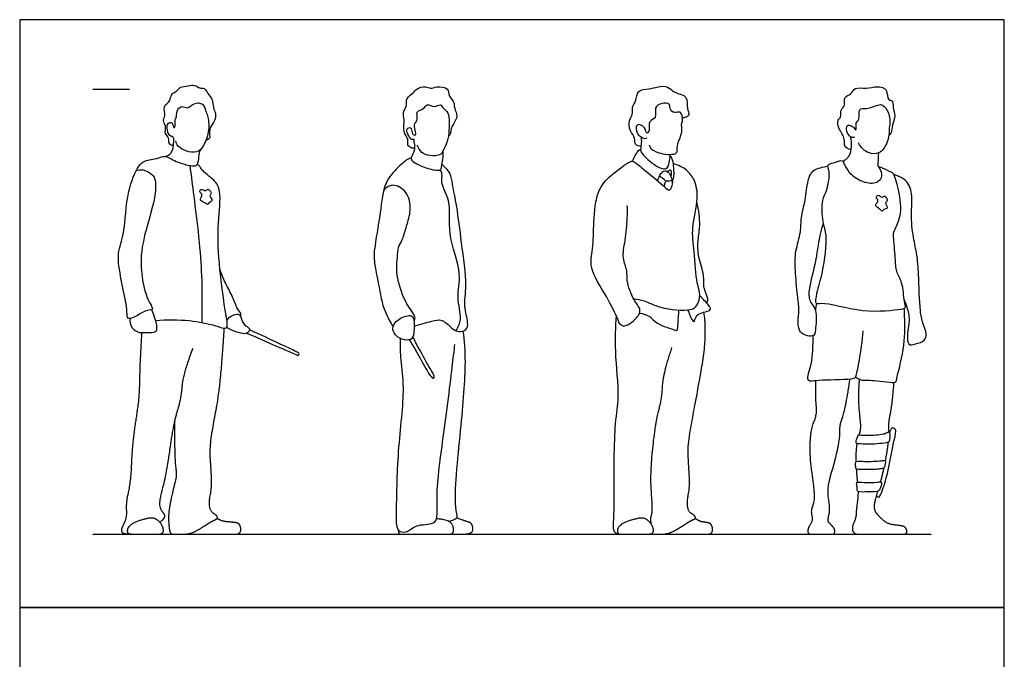
# Model space of a CAD drawing. Units: feet. Extents: x 0 to 13.5, y -2.2 to 16.1.
# Drawn here: x 0 to 13.5, y 7.3 to 16.1 of the extents above; entities that cross this region are included whole.
import ezdxf

# ---------------------------------------------------------------- set-up
doc = ezdxf.new("R2010")
doc.units = ezdxf.units.FT
doc.header["$MEASUREMENT"] = 0
for name, color, linetype, true_color in [('AG-DIAGRAM', 7, 'Continuous', 0xfecc66), ('AG-GUIDES', 7, 'Continuous', 0xcccccc), ('AG-POP-CULTURE', 7, 'Continuous', 0x66ccff), ('X-VPRT', 6, 'Continuous', 0xff00ff)]:
    doc.layers.add(name, color=color, linetype=linetype, true_color=true_color)

msp = doc.modelspace()

# ---------------------------------------------------------------- linework, layer by layer
at = {"layer": 'AG-DIAGRAM'}
msp.add_lwpolyline([(1, 9.031), (12.452, 9.031)], dxfattribs=at)
at = {"layer": 'AG-GUIDES'}
msp.add_lwpolyline([(1, 15.114), (1.5, 15.114)], dxfattribs=at)
at = {"layer": 'AG-POP-CULTURE'}
for points, degree, knots in [([(2.101, 14.34), (2.079, 14.345), (2.024, 14.366), (2.051, 14.452), (1.971, 14.503), (2.009, 14.61), (1.944, 14.685), (2.005, 14.752), (1.946, 14.881), (2.064, 14.942), (2.06, 15.049), (2.148, 15.08), (2.189, 15.153), (2.302, 15.152), (2.39, 15.181), (2.457, 15.119), (2.528, 15.139), (2.586, 15.024), (2.64, 14.976), (2.638, 14.856), (2.685, 14.789), (2.667, 14.666), (2.613, 14.623), (2.583, 14.509), (2.609, 14.439), (2.562, 14.417), (2.543, 14.412)], 3, [0, 0, 0, 0, 0.260578, 0.525529, 0.801672, 1.1153, 1.399925, 1.669006, 2.007625, 2.335315, 2.635667, 2.9187, 3.193999, 3.517983, 3.81572, 4.095108, 4.338491, 4.674306, 4.946178, 5.274606, 5.561735, 5.89332, 6.155609, 6.489179, 6.742343, 6.984008, 6.984008, 6.984008, 6.984008]), ([(5.395, 14.307), (5.379, 14.305), (5.346, 14.308), (5.29, 14.351), (5.318, 14.431), (5.227, 14.532), (5.269, 14.694), (5.224, 14.794), (5.298, 14.876), (5.267, 14.996), (5.389, 15.06), (5.412, 15.123), (5.546, 15.162), (5.613, 15.113), (5.696, 15.155), (5.87, 15.137), (5.85, 15.017), (5.939, 14.952), (5.932, 14.85), (5.995, 14.744), (5.926, 14.636), (5.887, 14.575), (5.891, 14.496), (5.866, 14.478), (5.856, 14.471)], 3, [0, 0, 0, 0, 0.222048, 0.46316, 0.727659, 1.077561, 1.475808, 1.789954, 2.098324, 2.424785, 2.766583, 3.024208, 3.375242, 3.644919, 3.943464, 4.323145, 4.627218, 4.938716, 5.24823, 5.58457, 5.924194, 6.198899, 6.464837, 6.662746, 6.662746, 6.662746, 6.662746]), ([(8.487, 14.334), (8.462, 14.335), (8.394, 14.347), (8.418, 14.455), (8.325, 14.534), (8.322, 14.702), (8.382, 14.762), (8.358, 14.874), (8.43, 14.944), (8.431, 15.111), (8.603, 15.112), (8.715, 15.147), (8.865, 15.163), (8.927, 15.055), (9.147, 15.034), (9.104, 14.85), (9.164, 14.765), (9.099, 14.724), (9.07, 14.722), (9.056, 14.724)], 3, [0, 0, 0, 0, 0.277152, 0.56888, 0.909711, 1.299538, 1.582019, 1.894765, 2.20542, 2.573904, 2.949726, 3.309667, 3.671332, 4.007691, 4.427581, 4.817604, 5.112829, 5.351927, 5.562248, 5.562248, 5.562248, 5.562248]), ([(11.361, 14.284), (11.327, 14.292), (11.247, 14.331), (11.288, 14.44), (11.181, 14.573), (11.167, 14.695), (11.231, 14.728), (11.204, 14.837), (11.29, 14.882), (11.248, 15.016), (11.366, 15.037), (11.405, 15.149), (11.57, 15.111), (11.71, 15.16), (11.865, 15.127), (11.85, 14.951), (11.936, 14.97), (11.926, 14.858), (11.974, 14.749), (11.916, 14.626), (11.915, 14.521), (11.888, 14.494), (11.876, 14.482)], 3, [0, 0, 0, 0, 0.323454, 0.62827, 1.038788, 1.367629, 1.604602, 1.908483, 2.190541, 2.516002, 2.821865, 3.131598, 3.512686, 3.910224, 4.268582, 4.634542, 4.853828, 5.150581, 5.498563, 5.862614, 6.17962, 6.40512, 6.40512, 6.40512, 6.40512]), ([(1.99, 14.194), (2.019, 14.203), (2.078, 14.223), (2.109, 14.348), (2.106, 14.452), (2.085, 14.469), (2.039, 14.464), (2.007, 14.581), (2.018, 14.646), (2.088, 14.673), (2.103, 14.561), (2.135, 14.633), (2.114, 14.703), (2.153, 14.728), (2.132, 14.814), (2.215, 14.9), (2.297, 14.834), (2.376, 14.932), (2.512, 14.927), (2.538, 14.815), (2.573, 14.75), (2.598, 14.554), (2.523, 14.347), (2.432, 14.233), (2.27, 14.262), (2.158, 14.327), (2.138, 14.383), (2.131, 14.408)], 3, [0, 0, 0, 0, 0.299105, 0.636855, 0.750363, 0.750363, 0.977378, 1.303745, 1.558275, 1.77653, 2.037532, 2.23996, 2.508846, 2.69551, 2.977015, 3.283168, 3.558041, 3.884582, 4.216844, 4.527174, 4.801612, 5.237786, 5.699736, 6.077978, 6.467957, 6.821017, 7.102765, 7.102765, 7.102765, 7.102765]), ([(5.395, 14.427), (5.382, 14.424), (5.347, 14.415), (5.301, 14.498), (5.277, 14.573), (5.351, 14.605), (5.36, 14.517), (5.372, 14.489), (5.423, 14.479), (5.402, 14.557), (5.381, 14.644), (5.452, 14.688), (5.402, 14.827), (5.526, 14.83), (5.559, 14.929), (5.669, 14.853), (5.748, 14.922), (5.787, 14.846), (5.848, 14.809), (5.877, 14.693), (5.86, 14.4), (5.786, 14.283), (5.758, 14.206), (5.599, 14.195), (5.489, 14.237), (5.443, 14.311), (5.431, 14.348)], 3, [0, 0, 0, 0, 0.201698, 0.498228, 0.765987, 0.979711, 1.245382, 1.423783, 1.599641, 1.851082, 2.145254, 2.404707, 2.733685, 3.033974, 3.308863, 3.62736, 3.907739, 4.161682, 4.42055, 4.756055, 5.298976, 5.669589, 5.930801, 6.30976, 6.652607, 6.997438, 6.997438, 6.997438, 6.997438]), ([(8.6, 14.352), (8.607, 14.331), (8.624, 14.284), (8.756, 14.233), (8.88, 14.216), (8.97, 14.23), (8.99, 14.274), (8.974, 14.34), (9.041, 14.482), (9.053, 14.571), (9.036, 14.64), (9.068, 14.688), (9.037, 14.83), (8.944, 14.77), (8.876, 14.847), (8.886, 14.923), (8.771, 14.929), (8.657, 14.865), (8.717, 14.716), (8.578, 14.683), (8.617, 14.55), (8.56, 14.492), (8.555, 14.598), (8.407, 14.662), (8.425, 14.502), (8.481, 14.467), (8.54, 14.434), (8.564, 14.444), (8.574, 14.448)], 3, [0, 0, 0, 0, 0.256357, 0.621555, 0.98833, 1.274968, 1.469368, 1.722406, 2.116519, 2.420766, 2.670804, 2.913508, 3.243246, 3.515431, 3.80651, 4.05371, 4.359075, 4.693791, 5.039944, 5.354956, 5.701827, 5.908283, 6.187112, 6.514376, 6.841606, 7.108493, 7.357172, 7.540107, 7.540107, 7.540107, 7.540107]), ([(11.404, 14.456), (11.387, 14.454), (11.344, 14.451), (11.294, 14.532), (11.295, 14.621), (11.336, 14.622), (11.39, 14.603), (11.439, 14.522), (11.412, 14.664), (11.487, 14.693), (11.447, 14.862), (11.582, 14.835), (11.721, 14.902), (11.796, 14.906), (11.886, 14.794), (11.894, 14.634), (11.871, 14.576), (11.889, 14.481), (11.817, 14.297), (11.738, 14.23), (11.589, 14.223), (11.478, 14.337), (11.466, 14.366), (11.46, 14.38)], 3, [0, 0, 0, 0, 0.230928, 0.531199, 0.808259, 0.976349, 1.229185, 1.451811, 1.751002, 2.017967, 2.370266, 2.686171, 3.083667, 3.340051, 3.702779, 4.100008, 4.341357, 4.644956, 5.083471, 5.399566, 5.770364, 6.154753, 6.37083, 6.37083, 6.37083, 6.37083]), ([(5.38, 14.424), (5.386, 14.402), (5.392, 14.355), (5.403, 14.275), (5.33, 14.163), (5.383, 14.115), (5.482, 14.06), (5.655, 14.002), (5.757, 14.005), (5.764, 14.061), (5.794, 14.201), (5.785, 14.273)], 3, [0, 0, 0, 0, 0.26182, 0.547109, 0.890921, 1.121837, 1.460987, 1.89872, 2.188914, 2.398682, 2.865964, 2.865964, 2.865964, 2.865964]), ([(8.485, 14.465), (8.491, 14.437), (8.499, 14.38), (8.478, 14.294), (8.49, 14.249), (8.577, 14.145), (8.761, 14.013), (8.855, 14.027), (8.873, 14.111), (8.887, 14.183), (8.886, 14.222)], 3, [0, 0, 0, 0, 0.297445, 0.587755, 0.790469, 1.15656, 1.636029, 1.905333, 2.178677, 2.518143, 2.518143, 2.518143, 2.518143]), ([(11.732, 14.241), (11.728, 14.2), (11.727, 14.118), (11.72, 14.067), (11.757, 14.025), (11.795, 13.923), (11.716, 13.812), (11.52, 13.831), (11.347, 13.939), (11.288, 14.057), (11.247, 14.115), (11.27, 14.147), (11.35, 14.196), (11.369, 14.329), (11.363, 14.418), (11.351, 14.462)], 3, [0, 0, 0, 0, 0.354971, 0.574122, 0.800411, 1.117469, 1.450199, 1.87643, 2.328602, 2.692475, 2.939382, 3.115865, 3.410297, 3.768581, 4.139331, 4.139331, 4.139331, 4.139331]), ([(1.596, 14.002), (1.625, 14.01), (1.687, 14.023), (1.832, 13.944), (1.858, 13.866), (1.856, 13.738), (1.846, 13.559), (1.639, 12.958), (1.663, 12.56), (1.718, 12.31), (1.775, 12.199), (1.835, 12.082), (1.733, 12.118), (1.475, 11.921), (1.466, 12.054), (1.457, 12.188), (1.384, 12.512), (1.322, 12.875), (1.445, 13.149), (1.451, 13.708), (1.612, 14.049), (1.695, 14.144), (1.892, 14.162), (1.987, 14.217), (2.131, 14.114), (2.378, 14.05), (2.438, 14.081), (2.447, 14.189), (2.462, 14.254), (2.468, 14.286)], 3, [0, 0, 0, 0, 0.299616, 0.686822, 1.027713, 1.027713, 1.545989, 2.332644, 2.974151, 3.461955, 3.827594, 4.125644, 4.388605, 4.910703, 5.172137, 5.545204, 6.121307, 6.719821, 7.260221, 8.009241, 8.610917, 8.948375, 9.377788, 9.689595, 10.100467, 10.600325, 10.826133, 11.146639, 11.442196, 11.442196, 11.442196, 11.442196]), ([(8.375, 14.128), (8.384, 14.156), (8.405, 14.205), (8.452, 14.278), (8.473, 14.289), (8.482, 14.294)], 3, [0, 0, 0, 0, 0.2940644, 0.5820792, 0.7612935, 0.7612935, 0.7612935, 0.7612935]), ([(5.351, 14.175), (5.337, 14.17), (5.305, 14.163), (5.156, 14.041), (4.97, 13.831), (4.933, 13.432), (4.84, 12.919), (4.837, 12.748), (4.935, 12.293), (4.961, 12.13), (5.081, 11.892), (5.095, 11.876), (5.101, 11.868)], 3, [0, 0, 0, 0, 0.208893, 0.632509, 1.155365, 1.797306, 2.507693, 2.944667, 3.604118, 4.054895, 4.544448, 4.721919, 4.721919, 4.721919, 4.721919]), ([(8.248, 11.875), (8.232, 11.881), (8.197, 11.9), (8.169, 11.982), (8.021, 12.295), (7.768, 12.656), (7.841, 12.934), (7.837, 13.296), (7.88, 13.733), (8.061, 13.929), (8.332, 14.133), (8.393, 14.13), (8.531, 14.013), (8.781, 13.81), (8.878, 13.711), (8.917, 13.788), (8.923, 13.852), (8.925, 13.884)], 3, [0, 0, 0, 0, 0.223938, 0.500088, 1.090514, 1.75152, 2.26443, 2.872437, 3.52203, 4.052442, 4.616102, 4.834502, 5.247058, 5.83955, 6.159881, 6.423612, 6.652145, 6.652145, 6.652145, 6.652145]), ([(8.909, 13.876), (8.914, 13.877), (8.927, 13.882), (8.942, 13.912), (8.939, 14.001), (8.935, 14.06), (8.931, 14.091), (8.931, 14.097), (8.926, 14.138), (8.906, 14.179), (8.89, 14.202), (8.886, 14.208)], 3, [0, 0, 0, 0, 0.132762, 0.303114, 0.598551, 0.90569, 0.90569, 0.90569, 0.96207, 1.252697, 1.356069, 1.356069, 1.356069, 1.356069]), ([(11.258, 14.127), (11.245, 14.13), (11.216, 14.14), (11.118, 14.099), (11.017, 14.081), (11.076, 13.977), (11.025, 13.708), (10.951, 13.607), (10.96, 13.286), (11.039, 13.121), (10.974, 12.61), (10.889, 12.351), (10.86, 12.161), (10.981, 12.22), (11.515, 12.039), (12.015, 12.104), (12.115, 12.119), (12.079, 12.223), (12.069, 12.473), (11.967, 12.621), (11.966, 12.803), (11.938, 13.089), (11.935, 13.163), (12.062, 13.383), (12.021, 13.721), (11.945, 13.967), (11.897, 13.981), (11.771, 14.047), (11.748, 14.048), (11.736, 14.051)], 3, [0, 0, 0, 0, 0.19957, 0.529969, 0.811663, 1.111128, 1.625203, 1.995432, 2.534245, 2.980146, 3.683148, 4.24166, 4.606516, 4.877045, 5.637344, 6.358551, 6.611752, 6.905515, 7.41009, 7.826126, 8.260695, 8.790024, 9.062524, 9.539308, 10.144562, 10.62824, 10.846721, 11.214701, 11.40888, 11.40888, 11.40888, 11.40888]), ([(1.856, 11.952), (2.01, 11.967), (2.312, 11.964), (2.652, 11.897), (2.859, 11.812), (2.808, 12.062), (2.714, 12.753), (2.701, 13.257), (2.761, 13.717), (2.668, 13.871), (2.483, 14.001), (2.464, 14.064), (2.437, 14.078), (2.426, 14.083)], 3, [0, 0, 0, 0, 0.678075, 1.279588, 1.663456, 2.071731, 2.917191, 3.659761, 4.311408, 4.726892, 5.188938, 5.432919, 5.626225, 5.626225, 5.626225, 5.626225]), ([(2.491, 11.925), (2.498, 12.243), (2.499, 12.811), (2.35, 13.889), (2.338, 14.011), (2.331, 14.068)], 3, [0, 0, 0, 0, 0.973963, 1.982005, 2.398529, 2.398529, 2.398529, 2.398529]), ([(5.388, 11.871), (5.465, 11.905), (5.627, 11.939), (5.77, 11.981), (5.898, 11.85), (5.988, 11.788), (6.115, 11.819), (6.131, 11.932), (6.059, 12.162), (6.12, 12.435), (6.033, 13.022), (5.981, 13.487), (5.91, 13.806), (5.899, 13.962), (5.797, 14.062), (5.778, 14.076), (5.769, 14.082)], 3, [0, 0, 0, 0, 0.502904, 0.872073, 1.279385, 1.609499, 1.933748, 2.242212, 2.719323, 3.249479, 4.016772, 4.720716, 5.281084, 5.672513, 6.029914, 6.214012, 6.214012, 6.214012, 6.214012]), ([(5.96, 11.813), (5.989, 11.862), (6.054, 11.972), (5.956, 12.279), (6.058, 12.594), (5.828, 13.136), (5.907, 13.577), (5.743, 13.819), (5.782, 13.956), (5.755, 13.995), (5.744, 14.012)], 3, [0, 0, 0, 0, 0.413336, 0.955612, 1.524392, 2.278001, 2.944481, 3.458275, 3.8091, 4.054727, 4.054727, 4.054727, 4.054727]), ([(8.387, 12.251), (8.435, 12.243), (8.541, 12.227), (8.747, 12.115), (9.165, 12.073), (9.264, 12.156), (9.308, 12.315), (9.241, 12.467), (9.223, 12.906), (9.169, 13.213), (9.284, 13.613), (9.231, 13.872), (9.12, 14.013), (9.006, 14.071), (8.956, 14.085), (8.931, 14.091)], 3, [0, 0, 0, 0, 0.383397, 0.879175, 1.514743, 1.851551, 2.229759, 2.637435, 3.29048, 3.867205, 4.501432, 5.008496, 5.422195, 5.772007, 6.047729, 6.047729, 6.047729, 6.047729]), ([(8.716, 13.861), (8.722, 13.896), (8.759, 13.96), (8.798, 14.003), (8.871, 13.988), (8.898, 13.914), (8.921, 13.857), (8.845, 13.852), (8.821, 13.859), (8.789, 13.897), (8.755, 13.917), (8.74, 13.924)], 3, [0, 0, 0, 0, 0.330354, 0.561041, 0.805373, 1.088376, 1.299159, 1.540254, 1.703154, 1.940392, 2.106471, 2.106471, 2.106471, 2.106471]), ([(8.838, 13.992), (8.846, 13.992), (8.862, 13.991), (8.904, 14.036), (8.903, 13.951), (8.895, 13.923)], 3, [0, 0, 0, 0, 0.1553986, 0.3358209, 0.6318116, 0.6318116, 0.6318116, 0.6318116]), ([(10.977, 13.285), (10.949, 13.186), (10.899, 12.98), (10.886, 12.769), (10.768, 12.38), (10.789, 12.199), (10.9, 12.102), (10.873, 11.828), (10.857, 11.737), (10.757, 11.736), (10.653, 11.786), (10.624, 11.929), (10.656, 12.109), (10.622, 12.299), (10.596, 12.642), (10.589, 12.893), (10.681, 13.162), (10.667, 13.358), (10.742, 13.6), (10.758, 13.856), (10.827, 14.009), (10.941, 14.039), (11.005, 14.057), (11.039, 14.061)], 3, [0, 0, 0, 0, 0.5548, 1.031262, 1.665204, 2.0772, 2.442357, 2.958852, 3.241251, 3.527508, 3.854343, 4.220698, 4.643598, 5.087616, 5.672265, 6.184539, 6.706463, 7.147722, 7.650405, 8.163692, 8.554426, 8.882109, 9.200663, 9.200663, 9.200663, 9.200663]), ([(8.809, 13.779), (8.809, 13.79), (8.81, 13.812), (8.822, 13.843), (8.831, 13.857)], 3, [0, 0, 0, 0, 0.1817589, 0.4035515, 0.4035515, 0.4035515, 0.4035515]), ([(12.086, 12.233), (12.092, 12.217), (12.117, 12.148), (12.161, 11.999), (12.142, 11.895), (12.107, 11.592), (12.244, 11.634), (12.371, 11.669), (12.399, 11.772), (12.333, 11.929), (12.296, 12.087), (12.283, 12.587), (12.263, 12.842), (12.206, 13.089), (12.17, 13.405), (12.206, 13.645), (12.143, 13.867), (11.99, 13.928), (11.957, 13.943), (11.94, 13.949)], 3, [0.239615, 0.239615, 0.239615, 0.239615, 0.379258, 0.802464, 1.17525, 1.671354, 1.97708, 2.337946, 2.636832, 3.034395, 3.451446, 4.154268, 4.673905, 5.170969, 5.734943, 6.234254, 6.696377, 7.082078, 7.312514, 7.312514, 7.312514, 7.312514]), ([(2.48, 13.632), (2.473, 13.618), (2.456, 13.59), (2.532, 13.567), (2.571, 13.526), (2.581, 13.571), (2.662, 13.587), (2.575, 13.66), (2.637, 13.684), (2.571, 13.768), (2.545, 13.711), (2.477, 13.761), (2.451, 13.705), (2.5, 13.682), (2.487, 13.648), (2.48, 13.632)], 3, [0, 0, 0, 0, 0.190584, 0.452822, 0.661322, 0.837619, 1.069229, 1.331909, 1.523716, 1.788131, 1.977828, 2.226275, 2.41714, 2.618196, 2.834394, 2.834394, 2.834394, 2.834394]), ([(5.387, 11.945), (5.395, 11.96), (5.414, 11.999), (5.343, 12.093), (5.214, 12.298), (5.134, 12.647), (5.167, 12.807), (5.162, 12.957), (5.233, 13.047), (5.277, 13.225), (5.349, 13.43), (5.326, 13.691), (5.131, 13.826), (5.011, 13.777), (4.983, 13.741), (4.973, 13.723)], 3, [0, 0, 0, 0, 0.225267, 0.544074, 1.046285, 1.641965, 2.049416, 2.419459, 2.748038, 3.169886, 3.642748, 4.140278, 4.595044, 4.928815, 5.180545, 5.180545, 5.180545, 5.180545]), ([(11.709, 13.554), (11.7, 13.541), (11.679, 13.516), (11.751, 13.481), (11.782, 13.434), (11.8, 13.477), (11.882, 13.48), (11.808, 13.566), (11.873, 13.579), (11.822, 13.673), (11.786, 13.621), (11.728, 13.682), (11.692, 13.63), (11.737, 13.6), (11.719, 13.568), (11.709, 13.554)], 3, [0, 0, 0, 0, 0.190584, 0.452822, 0.661322, 0.837619, 1.069229, 1.331909, 1.523716, 1.788131, 1.977828, 2.226275, 2.41714, 2.618196, 2.834394, 2.834394, 2.834394, 2.834394]), ([(8.248, 11.875), (8.276, 11.882), (8.334, 11.897), (8.463, 12.015), (8.488, 12.114), (8.379, 12.234), (8.285, 12.495), (8.308, 12.635), (8.225, 12.808), (8.276, 13.048), (8.306, 13.351), (8.303, 13.467), (8.3, 13.525)], 3, [0, 0, 0, 0, 0.298807, 0.70841, 1.002985, 1.394742, 1.917934, 2.292144, 2.708696, 3.207091, 3.758569, 4.174603, 4.174603, 4.174603, 4.174603]), ([(9.386, 12.191), (9.394, 12.209), (9.419, 12.249), (9.329, 12.402), (9.362, 12.576), (9.263, 12.815), (9.264, 13.062), (9.304, 13.25), (9.279, 13.465), (9.252, 13.568)], 3, [0, 0, 0, 0, 0.239695, 0.637959, 1.057256, 1.560873, 2.052955, 2.493593, 3.058364, 3.058364, 3.058364, 3.058364]), ([(3.018, 12.009), (3.021, 12.02), (3.031, 12.048), (2.964, 12.118), (2.914, 12.279), (2.804, 12.465), (2.758, 12.586), (2.736, 12.647)], 3, [0, 0, 0, 0, 0.185253, 0.475774, 0.888177, 1.35383, 1.79315, 1.79315, 1.79315, 1.79315]), ([(9.128, 12.097), (9.136, 12.073), (9.152, 12.038), (9.222, 11.875), (9.226, 12.066), (9.434, 12.072), (9.444, 12.125), (9.409, 12.164), (9.337, 12.25), (9.291, 12.285)], 3, [0, 0, 0, 0, 0.277907, 0.606452, 0.925375, 1.353393, 1.535061, 1.755686, 2.172056, 2.172056, 2.172056, 2.172056]), ([(11.419, 11.18), (11.442, 11.165), (11.496, 11.126), (11.664, 11.148), (11.98, 11.083), (11.978, 11.171), (12.097, 11.563), (12.094, 11.96), (12.088, 12.067), (12.083, 12.116)], 3, [0, 0, 0, 0, 0.287847, 0.715644, 1.253713, 1.480802, 2.120678, 2.763978, 3.151984, 3.151984, 3.151984, 3.151984]), ([(1.508, 11.978), (1.504, 11.938), (1.516, 11.848), (1.637, 11.774), (1.766, 11.795), (1.889, 11.784), (1.882, 11.893), (1.807, 12.098)], 3, [0, 0, 0, 0, 0.34774, 0.701596, 1.067806, 1.374861, 1.72258, 1.72258, 1.72258, 1.72258]), ([(2.831, 11.953), (2.85, 11.985), (2.905, 12.034), (3.029, 12.056), (3.033, 11.886), (3.171, 11.852), (3.099, 11.754), (2.993, 11.789), (2.895, 11.815), (2.85, 11.845), (2.829, 11.861)], 3, [0, 0, 0, 0, 0.333128, 0.633162, 1.00028, 1.321511, 1.590007, 1.912427, 2.23286, 2.513029, 2.513029, 2.513029, 2.513029]), ([(5.388, 11.871), (5.389, 11.914), (5.392, 11.985), (5.334, 12.04), (5.162, 11.975), (5.089, 11.873), (5.105, 11.773), (5.219, 11.681), (5.342, 11.683), (5.388, 11.743), (5.387, 11.825), (5.388, 11.871)], 3, [0, 0, 0, 0, 0.336199, 0.578531, 0.990195, 1.336777, 1.631945, 2.005651, 2.338873, 2.590524, 2.947478, 2.947478, 2.947478, 2.947478]), ([(8.148, 12.023), (8.139, 11.859), (8.12, 11.546), (8.2, 10.89), (8.115, 10.558), (8.116, 9.581), (8.116, 9.22), (8.099, 9.095), (8.142, 9.031), (8.219, 9.031)], 3, [0, 0, 0, 0, 0.702495, 1.490072, 2.103428, 3.089242, 3.6962, 4.022045, 4.307807, 4.307807, 4.307807, 4.307807]), ([(8.469, 12.054), (8.518, 12.046), (8.624, 12.016), (8.69, 11.899), (8.946, 11.828), (8.992, 11.805), (8.992, 11.933), (9.004, 12.037), (9.006, 12.096)], 3, [0, 0, 0, 0, 0.385583, 0.755676, 1.264026, 1.438384, 1.755158, 2.178447, 2.178447, 2.178447, 2.178447]), ([(8.607, 9.035), (8.614, 9.031), (8.662, 9.031), (8.853, 9.031), (9.013, 9.116), (9.162, 9.215), (9.239, 9.245), (9.221, 9.291), (9.136, 9.34), (9.115, 9.476), (9.157, 9.678), (9.143, 9.934), (9.125, 10.212), (9.184, 10.58), (9.255, 10.94), (9.394, 11.749), (9.349, 12.068)], 2, [1.418021, 1.418021, 1.418021, 1.473078, 1.718591, 1.964104, 2.209617, 2.455129, 2.700642, 2.946155, 3.191668, 3.437181, 3.682694, 3.928207, 4.17372, 4.419233, 4.664746, 4.887234, 4.887234, 4.887234]), ([(3.105, 11.78), (3.239, 11.722), (3.479, 11.615), (3.767, 11.491), (3.803, 11.472), (3.836, 11.508), (3.642, 11.583), (3.323, 11.747), (3.14, 11.824)], 3, [0, 0, 0, 0, 0.660844, 1.200528, 1.370079, 1.535293, 1.928985, 2.698617, 2.698617, 2.698617, 2.698617]), ([(5.196, 11.709), (5.198, 11.609), (5.198, 11.397), (5.268, 11.005), (5.153, 10.17), (5.145, 9.368), (5.14, 9.128), (5.194, 9.06), (5.308, 9.057), (5.412, 9.174), (5.665, 9.159), (5.718, 9.284), (5.682, 9.688), (5.819, 10.512), (5.925, 11.466), (5.941, 11.574), (5.947, 11.623)], 3, [0, 0, 0, 0, 0.548778, 1.167206, 2.101723, 3.031313, 3.48982, 3.749647, 4.05638, 4.450419, 4.932819, 5.258285, 5.861865, 6.821415, 7.786244, 8.171495, 8.171495, 8.171495, 8.171495]), ([(5.322, 11.69), (5.356, 11.635), (5.423, 11.529), (5.558, 11.275), (5.626, 11.171), (5.661, 11.158), (5.668, 11.205), (5.6, 11.301), (5.458, 11.562), (5.401, 11.671), (5.372, 11.728)], 3, [0, 0, 0, 0, 0.44101, 0.982288, 1.327682, 1.475459, 1.648289, 1.987613, 2.534449, 2.974098, 2.974098, 2.974098, 2.974098]), ([(6.056, 11.809), (6.072, 11.667), (6.103, 11.362), (6.026, 10.475), (5.912, 9.425), (5.985, 9.281), (5.96, 9.239), (5.869, 9.205)], 3, [0, 0, 0, 0, 0.653892, 1.620477, 2.645784, 3.060677, 3.145061, 3.145061, 3.145061, 3.145061]), ([(10.835, 11.744), (10.834, 11.614), (10.834, 11.381), (10.733, 11.13), (10.841, 11.126), (10.958, 11.147), (11.403, 11.142), (11.434, 11.204), (11.477, 11.429), (11.514, 11.675), (11.526, 11.809)], 3, [0, 0, 0, 0, 0.62553, 1.089342, 1.335273, 1.713067, 2.36614, 2.59612, 3.05657, 3.692662, 3.692662, 3.692662, 3.692662]), ([(11.47, 11.149), (11.451, 10.909), (11.48, 10.599), (11.492, 10.483), (11.469, 10.391)], 2, [0, 0, 0, 0.220448, 0.4408961, 0.6204006, 0.6204006, 0.6204006]), ([(11.876, 10.429), (11.876, 10.437), (11.87, 10.572), (11.919, 10.774), (11.946, 11.107)], 2, [4.836608, 4.836608, 4.836608, 4.8498566, 5.0703047, 5.2907527, 5.2907527, 5.2907527]), ([(11.439, 10.272), (11.458, 10.268), (11.564, 10.254), (11.834, 10.275), (11.886, 10.295), (11.887, 10.372), (11.887, 10.431), (11.865, 10.429), (11.827, 10.401), (11.644, 10.381), (11.481, 10.383), (11.457, 10.397), (11.439, 10.343), (11.421, 10.278), (11.433, 10.274), (11.439, 10.272)], 3, [0, 0, 0, 0, 0.348001, 0.877771, 1.090889, 1.361781, 1.590267, 1.704101, 1.905498, 2.346799, 2.750668, 2.879193, 3.106109, 3.360719, 3.478072, 3.478072, 3.478072, 3.478072]), ([(11.708, 9.563), (11.713, 9.552), (11.733, 9.521), (11.771, 9.585), (11.855, 9.809), (11.937, 10.295), (11.986, 10.469), (11.919, 10.496), (11.896, 10.452), (11.887, 10.431), (11.884, 10.42)], 3, [0, 0, 0, 0, 0.18968, 0.401678, 0.89863, 1.624084, 2.016997, 2.2216, 2.426579, 2.614093, 2.614093, 2.614093, 2.614093]), ([(11.439, 10.272), (11.421, 10.173), (11.425, 10.035), (11.425, 10.02)], 2, [0.7231827, 0.7231827, 0.7231827, 0.8817921, 0.9010005, 0.9010005, 0.9010005]), ([(11.828, 10.033), (11.83, 10.044), (11.858, 10.191), (11.868, 10.291)], 2, [4.6203492, 4.6203492, 4.6203492, 4.6294086, 4.7440636, 4.7440636, 4.7440636]), ([(11.679, 9.922), (11.635, 9.921), (11.536, 9.925), (11.412, 9.919), (11.42, 9.956), (11.406, 10.018), (11.457, 10.032), (11.542, 10.016), (11.766, 10.03), (11.813, 10.036), (11.839, 10.033), (11.826, 9.998), (11.824, 9.95), (11.802, 9.933), (11.745, 9.927), (11.703, 9.923), (11.679, 9.922)], 3, [0, 0, 0, 0, 0.411803, 0.738483, 0.896813, 1.135245, 1.327004, 1.632254, 2.108163, 2.329502, 2.456114, 2.632155, 2.852869, 3.00534, 3.232961, 3.464025, 3.464025, 3.464025, 3.464025]), ([(11.43, 9.927), (11.435, 9.829), (11.446, 9.744), (11.446, 9.741)], 2, [0.9647329, 0.9647329, 0.9647329, 1.1022401, 1.10597, 1.10597, 1.10597]), ([(11.454, 9.616), (11.474, 9.606), (11.597, 9.613), (11.736, 9.609), (11.754, 9.654), (11.787, 9.735), (11.759, 9.749), (11.702, 9.742), (11.543, 9.732), (11.425, 9.754), (11.441, 9.693), (11.442, 9.636), (11.446, 9.62), (11.454, 9.616)], 3, [0, 0, 0, 0, 0.379187, 0.762939, 0.932628, 1.211176, 1.38547, 1.592831, 2.004002, 2.31621, 2.522072, 2.768472, 2.913843, 2.913843, 2.913843, 2.913843]), ([(11.454, 9.616), (11.454, 9.551), (11.429, 9.364), (11.426, 9.25), (11.365, 9.124), (11.399, 9.031), (11.535, 9.031), (11.859, 9.031), (12.097, 9.031), (12.13, 9.056), (12.102, 9.132), (12.034, 9.151), (11.859, 9.168), (11.74, 9.277), (11.677, 9.356), (11.68, 9.478), (11.725, 9.619)], 2, [1.211476, 1.211476, 1.211476, 1.322688, 1.543136, 1.763584, 1.984032, 2.20448, 2.424928, 2.645376, 2.865824, 3.086272, 3.30672, 3.527168, 3.747616, 3.968065, 4.188513, 4.396173, 4.396173, 4.396173])]:
    msp.add_open_spline(points, degree=degree, knots=knots, dxfattribs=at)
for points, degree in [([(8.906, 13.868), (8.911, 13.858), (8.916, 13.848), (8.921, 13.838)], 3), ([(10.883, 12.186), (10.879, 12.153), (10.875, 12.119), (10.871, 12.086)], 3), ([(2.117, 10.564), (2.113, 10.062), (2.149, 9.833), (2.104, 9.682), (2.034, 9.349), (2.033, 9.19), (2.054, 9.031), (2.131, 9.031), (2.323, 9.031), (2.483, 9.116), (2.632, 9.216), (2.71, 9.245), (2.691, 9.292), (2.606, 9.341), (2.585, 9.477), (2.627, 9.68), (2.614, 9.936), (2.595, 10.215), (2.654, 10.583), (2.725, 10.944), (2.784, 11.631), (2.795, 11.848)], 2), ([(1.524, 9.031), (1.421, 9.031), (1.393, 9.073), (1.399, 9.128), (1.468, 9.259), (1.455, 9.47), (1.52, 9.741), (1.544, 10.301), (1.639, 10.899), (1.64, 11.243), (1.67, 11.786)], 2), ([(1.916, 9.195), (1.99, 9.258), (1.977, 9.309), (1.91, 9.39), (1.922, 9.548), (2.004, 9.838), (2.107, 10.566), (2.207, 10.878), (2.234, 11.222), (2.368, 11.572)], 2), ([(8.628, 9.171), (8.617, 9.26), (8.652, 9.343), (8.611, 9.839), (8.687, 10.569), (8.776, 10.883), (8.791, 11.228), (8.912, 11.582)], 2), ([(10.873, 11.132), (10.866, 10.905), (10.894, 10.672), (10.8, 10.46), (10.792, 10.059), (10.84, 9.753), (10.862, 9.492), (10.805, 9.353), (10.839, 9.228), (10.768, 9.116), (10.768, 9.031), (10.877, 9.031), (11.074, 9.031), (11.133, 9.031), (11.139, 9.104), (11.07, 9.176), (11.037, 9.213), (11.075, 9.381), (11.037, 9.589), (11.06, 9.772), (11.147, 10.059), (11.211, 10.37), (11.2, 10.516), (11.286, 10.756), (11.345, 11.155)], 2), ([(11.763, 9.745), (11.786, 9.831), (11.809, 9.94)], 2), ([(1.675, 9.031), (1.574, 9.031), (1.474, 9.031), (1.467, 9.111), (1.548, 9.19), (1.7, 9.238), (1.832, 9.263), (1.927, 9.193), (1.974, 9.085), (1.941, 9.031), (1.777, 9.031), (1.675, 9.031)], 2), ([(2.227, 9.031), (2.386, 9.031), (2.809, 9.031), (2.996, 9.031), (3.029, 9.092), (3, 9.183), (2.912, 9.196), (2.754, 9.209), (2.698, 9.248)], 2), ([(5.173, 9.091), (5.173, 9.031), (5.23, 9.031), (5.377, 9.031), (5.816, 9.031), (5.905, 9.031), (5.939, 9.085), (5.891, 9.229), (5.695, 9.244)], 2), ([(5.861, 9.031), (5.975, 9.031), (6.092, 9.031), (6.199, 9.057), (6.182, 9.186), (6.086, 9.212), (5.968, 9.255)], 2), ([(8.371, 9.031), (8.269, 9.031), (8.169, 9.031), (8.163, 9.111), (8.243, 9.19), (8.396, 9.238), (8.527, 9.263), (8.622, 9.193), (8.669, 9.084), (8.635, 9.031), (8.472, 9.031), (8.371, 9.031)], 2), ([(8.758, 9.031), (8.916, 9.031), (9.338, 9.031), (9.442, 9.031), (9.475, 9.092), (9.445, 9.183), (9.358, 9.196), (9.283, 9.209), (9.228, 9.248)], 2)]:
    msp.add_open_spline(points, degree=degree, dxfattribs=at)
at = {"layer": 'X-VPRT'}
for points in [[(0, 8.031), (13.452, 8.031), (13.452, 16.062), (0, 16.062)], [(0, 0), (13.452, 0), (13.452, 8.031), (0, 8.031)]]:
    msp.add_lwpolyline(points, close=True, dxfattribs=at)

doc.saveas('drawing.dxf')
